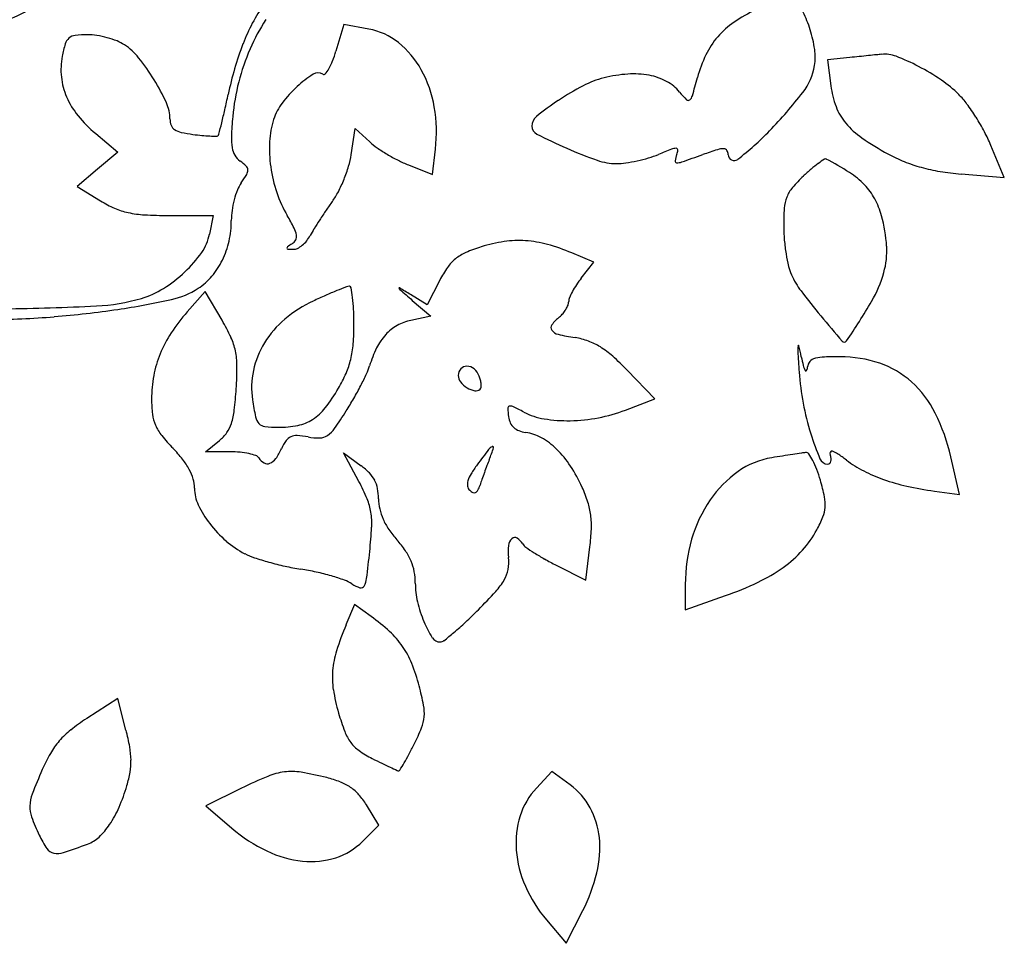
# Model space of a CAD drawing. Units: inches. Extents: x -1132 to 51787, y -67756 to -27722.
# Drawn here: x 6051 to 6315, y -60795 to -60547 of the extents above; entities that cross this region are included whole.
import ezdxf

# ---------------------------------------------------------------- set-up
doc = ezdxf.new("R2010")
doc.units = ezdxf.units.IN
doc.header["$MEASUREMENT"] = 0
doc.layers.add('freecads.com', color=7, linetype='Continuous')

msp = doc.modelspace()

# ---------------------------------------------------------------- linework, layer by layer
at = {"layer": 'freecads.com'}
for p, q in [((6137.55, -60548.55), (6135.44, -60555.68)), ((6144.25, -60549.78), (6137.55, -60548.55)), ((6273.38, -60557.43), (6267.38, -60558.06)), ((6267.38, -60558.06), (6268.25, -60564.97)), ((6139.53, -60583.5), (6140.59, -60576.44)), ((6140.59, -60576.44), (6144.5, -60580.06)), ((6070.96, -60577.81), (6076.9, -60582.79)), ((6076.9, -60582.79), (6071.46, -60587.41)), ((6161.37, -60588.78), (6162.14, -60581.97)), ((6314.8, -60589.64), (6311.21, -60581.01)), ((6071.46, -60587.41), (6066.02, -60592.02)), ((6154.89, -60586.23), (6161.37, -60588.78)), ((6303.25, -60588.67), (6314.8, -60589.64)), ((6066.02, -60592.02), (6072.28, -60595.91)), ((6090.52, -60599.83), (6102.49, -60599.86)), ((6102.49, -60599.86), (6101.51, -60604.8)), ((6204.64, -60612.32), (6198.76, -60609.86)), ((6201.27, -60616.6), (6204.64, -60612.32)), ((6163.3, -60617.21), (6159.96, -60623.76)), ((6100.35, -60620.25), (6095.54, -60625.7)), ((6104.86, -60627.94), (6100.35, -60620.25)), ((6159.96, -60623.76), (6155.47, -60621.04)), ((6155.92, -60622.59), (6160.86, -60626.86)), ((6160.86, -60626.86), (6155.57, -60627.96)), ((6220.98, -60649.06), (6213.61, -60641.36)), ((6213.15, -60652.03), (6220.98, -60649.06)), ((6100.41, -60663.24), (6104.2, -60660.17)), ((6107.08, -60663.24), (6100.41, -60663.24)), ((6141.59, -60671.21), (6137.49, -60663.52)), ((6137.49, -60663.52), (6142.18, -60666.98)), ((6302.81, -60674.74), (6300.46, -60664.57)), ((6296.04, -60673.78), (6302.81, -60674.74)), ((6202.48, -60697.69), (6203.59, -60688.77)), ((6194.54, -60693.67), (6202.48, -60697.69)), ((6229.19, -60698.83), (6229.18, -60705.61)), ((6140.39, -60704.25), (6138.13, -60709.68)), ((6144.86, -60707.44), (6140.39, -60704.25)), ((6229.18, -60705.61), (6239.97, -60701.84)), ((6076.9, -60729.46), (6068.55, -60734.84)), ((6079.09, -60737.92), (6076.9, -60729.46)), ((6193.38, -60749.06), (6189.23, -60753.48)), ((6198.29, -60752.66), (6193.38, -60749.06)), ((6110.06, -60753.54), (6100.49, -60758.23)), ((6100.49, -60758.23), (6107.54, -60764.26)), ((6146.98, -60763.41), (6143.61, -60757.97)), ((6142.59, -60767.79), (6146.98, -60763.41)), ((6191.94, -60788.88), (6197.25, -60795.16)), ((6197.25, -60795.16), (6201.69, -60786.38))]:
    msp.add_line(p, q, dxfattribs=at)
for centre, radius, start, end in [((6155.45, -60570.83), 48.1, 144.7489, 159.1613), ((6039.97, -60524.75), 23.66, 285.462, 304.9168), ((6263.69, -60579.14), 37.86, 114.2982, 124.4364), ((6229.63, -60560.32), 34.66, 17.3915, 25.8677), ((6160.68, -60576.21), 52.71, 146.6784, 156.4067), ((6255.19, -60566.74), 22.83, 124.4364, 139.243), ((6141.06, -60567.25), 17.76, 51.1829, 79.6372), ((6229.14, -60560.47), 35.17, 8.5338, 17.3917), ((6094.45, -60563.18), 33.04, 163.3903, 169.3747), ((6065.86, -60554.66), 3.21, 130.2803, 163.3903), ((6065.79, -60554.57), 3.11, 96.3776, 130.2803), ((6068.8, -60581.5), 30.2, 90, 96.3776), ((6068.8, -60567.26), 15.96, 80.9822, 90), ((6067.26, -60576.96), 25.78, 74.6855, 80.9823), ((6067.55, -60575.92), 24.71, 68.3071, 74.6855), ((6072.55, -60563.35), 11.18, 56.7662, 68.3072), ((6194.56, -60585.72), 89.95, 159.1613, 168.1826), ((6136.62, -60572.77), 24.85, 29.0592, 51.1829), ((6254.74, -60566.35), 22.24, 139.243, 154.2778), ((6069.72, -60567.66), 16.33, 38.5721, 56.7662), ((6165.28, -60578.23), 57.73, 156.4066, 165.7121), ((6102.76, -60546.03), 34.08, 338.8091, 343.55), ((6250.24, -60557.31), 13.84, 350.7569, 8.5338), ((6080.91, -60560.64), 19.27, 169.3748, 186.0229), ((6036.52, -60594.14), 58.8, 31.5591, 38.5722), ((6119.65, -60552.57), 15.96, 330.4495, 338.8091), ((6265.68, -60571.62), 34.38, 154.2778, 165.1254), ((6488.58, -62590.12), 2044.05, 95.97331, 96.04321), ((6490.48, -62608.35), 2062.38, 95.90383, 95.97327), ((6467.61, -62387.13), 1839.99, 95.83578, 95.90385), ((6309.32, -60838.41), 283.19, 95.5647, 95.8358), ((6282.69, -60565.05), 8.53, 68.8719, 95.5646), ((6264.4, -60612.37), 59.27, 62.4856, 68.8719), ((6130.62, -60563.99), 2.45, 58.2825, 122.3345), ((6125.65, -60555.98), 9.06, 319.9958, 330.4496), ((6131, -60575.89), 31.27, 9.5889, 29.0592), ((6248.07, -60556.96), 16.03, 322.2413, 350.7569), ((6263.72, -60613.68), 60.74, 55.7492, 62.4855), ((6079.79, -60560.76), 18.14, 186.0229, 203.4386), ((6036.02, -60594.45), 59.39, 24.767, 31.5592), ((6166.92, -60578.64), 59.42, 165.7122, 174.8188), ((6145.47, -60587.46), 30.22, 122.3345, 132.5393), ((6132.19, -60561.46), 0.533, 238.2826, 319.9957), ((6213.78, -60588.29), 26.2, 104.1334, 117.3428), ((6216.4, -60598.72), 36.95, 94.0589, 104.1335), ((6215.37, -60584.13), 22.32, 79.363, 94.0589), ((6216.42, -60578.5), 16.6, 62.0931, 79.363), ((6218.92, -60573.79), 11.26, 38.9988, 62.0931), ((6003.96, -60502.11), 236.41, 343.895, 345.1254), ((6279.59, -60590.36), 32.54, 45, 55.7492), ((6147.3, -60589.45), 32.92, 132.5393, 143.0208), ((6233.17, -60625.79), 68.41, 117.3428, 123.7944), ((6248.04, -60550.21), 26.21, 218.9988, 224.9695), ((6162.82, -60490.92), 123.87, 315.9213, 322.2413), ((6292.44, -60561.94), 24.38, 187.1461, 200.7637), ((6082.82, -60559.45), 21.44, 203.4386, 219.2842), ((6080.56, -60573.9), 10.34, 0, 24.767), ((5822.41, -60507.86), 290.26, 347.3505, 348.1826), ((6241.15, -60637.71), 82.76, 123.7945, 128.8123), ((6229.96, -60568.27), 0.657, 224.9696, 309.2445), ((6229, -60567.09), 2.18, 309.2445, 343.895), ((6286.82, -60583.13), 22.31, 36.3904, 45), ((5948.16, -60536.08), 161.38, 346.059, 347.3504), ((6133.12, -60578.77), 15.16, 143.0209, 161.7355), ((6121.93, -60577.42), 40.47, 353.5429, 9.589), ((6284.08, -60565.11), 15.45, 200.7638, 219.935), ((6257.03, -60605.09), 59.31, 32.2412, 36.3904), ((6093.94, -60550.35), 35.81, 219.2843, 230.0752), ((6095.46, -60573.9), 4.57, 180.0001, 201.8686), ((6223.47, -60583.77), 116.2, 174.8188, 177.433), ((6140.04, -60581.05), 22.45, 161.7356, 177.219), ((6191.38, -60575.84), 3.36, 128.8124, 180.0001), ((6253.71, -60607.18), 63.25, 28.1531, 32.2413), ((6093.55, -60574.67), 2.51, 201.8686, 236.0965), ((6095.05, -60572.44), 5.19, 236.0966, 257.569), ((6101.31, -60544.03), 34.28, 257.569, 262.894), ((5724.31, -60480.51), 392.02, 345.6025, 346.059), ((6190.38, -60575.84), 2.36, 180, 243.2646), ((6193.83, -60520.96), 80.69, 307.7748, 315.9213), ((6289.05, -60560.94), 21.93, 219.9352, 235.4078), ((6272.71, -60597.01), 41.69, 22.5668, 28.1532), ((6107.32, -60495.82), 82.87, 262.894, 264.5659), ((6104.08, -60529.86), 48.68, 264.5659, 267.0561), ((6105.25, -60507.08), 71.48, 267.0561, 268.4697), ((6103.36, -60577.9), 0.637, 268.4696, 309.1847), ((6103.28, -60577.8), 0.771, 309.1848, 345.6025), ((6121.89, -60579.22), 14.52, 177.433, 189.5293), ((6153.74, -60581.72), 36.16, 177.219, 188.0515), ((6156.48, -60567.14), 17.62, 227.1766, 235.3483), ((6267.96, -60421.84), 174.8, 243.2645, 246.18), ((6320.72, -60515.02), 77.71, 235.4078, 241.442), ((6113.22, -60580.67), 5.73, 189.5294, 211.1423), ((6172.99, -60543.25), 46.65, 235.3483, 239.2991), ((6242.68, -60479.09), 112.22, 246.1801, 250.6878), ((6279.2, -60720.33), 148.39, 111.237, 112.6764), ((6226.73, -60585.31), 3.53, 90, 111.237), ((6226.73, -60582.21), 0.434, 358.8353, 90), ((6223.64, -60582.15), 3.53, 339.0065, 358.8353), ((6276.79, -60705.02), 128.89, 107.6026, 109.4339), ((6239.53, -60587.57), 5.67, 89.9128, 107.6027), ((6239.54, -60582.89), 0.99, 32.796, 89.913), ((6238.62, -60583.49), 2.09, 0, 32.796), ((6112.91, -60580.86), 5.37, 211.1424, 233.825), ((6101.19, -60596.88), 14.48, 45.5886, 53.8251), ((6117.55, -60580.21), 22.23, 343.2637, 351.4716), ((6174.51, -60540.69), 49.64, 239.299, 243.1948), ((6166.75, -60556.05), 32.43, 243.1947, 248.5546), ((6210.73, -60570.26), 15.62, 250.6878, 270), ((6207.37, -60544.4), 41.71, 278.0598, 282.3093), ((6207, -60542.7), 43.44, 282.3092, 286.5168), ((6211.93, -60559.32), 26.12, 286.5168, 292.6765), ((6236.03, -60586.91), 9.75, 159.0064, 169.6731), ((6226.87, -60585.24), 0.435, 169.6733, 269.5024), ((6226.9, -60581.59), 4.08, 269.5022, 288.9026), ((6017.87, -59971.16), 649.31, 288.90264, 289.43389), ((6242.29, -60583.49), 1.59, 180, 307.7748), ((6289.73, -60619.29), 41.66, 123.8817, 126.5983), ((6266.8, -60585.14), 0.529, 62.4432, 123.8817), ((6231.65, -60652.49), 76.49, 57.0874, 62.4431), ((6303.46, -60546.75), 41.59, 241.4419, 248.0891), ((6303.66, -60546.25), 42.13, 248.089, 254.6718), ((6110.27, -60587.62), 1.52, 2.448, 45.5887), ((6109.59, -60587.65), 2.2, 329.2512, 2.448), ((6156.21, -60581.37), 38.66, 188.0515, 198.5567), ((6099.99, -60574.93), 40.56, 338.0319, 343.2637), ((6210.73, -60568.16), 17.71, 270, 278.0598), ((6304.17, -60635.46), 63.33, 130.5782, 133.1417), ((6285.87, -60614.09), 35.19, 126.5983, 130.5781), ((6305.25, -60540.43), 48.17, 254.6717, 260.7968), ((6309.49, -60514.29), 74.65, 260.7967, 265.2077), ((6079.89, -60569.98), 36.76, 324.9915, 329.2513), ((6100.5, -60575.13), 40.01, 332.7803, 338.032), ((6286.29, -60616.38), 37.18, 133.1417, 139.7115), ((6260.41, -60608.06), 23.58, 44.2169, 57.0873), ((6131.2, -60601.63), 23.85, 158.6998, 165.3168), ((6117.36, -60596.23), 8.99, 144.9916, 158.6998), ((6264.7, -60598.08), 8.87, 139.7114, 158.7586), ((6265.42, -60603.18), 16.58, 28.319, 44.2169), ((6087.48, -60571.39), 28.84, 238.2089, 246.6088), ((6133.29, -60602.17), 26.01, 165.3168, 171.7648), ((6150.3, -60583.35), 32.43, 198.5567, 210.5412), ((6118.6, -60584.44), 19.66, 323.8444, 332.7803), ((6266.14, -60598.64), 10.42, 158.7586, 175.8806), ((6260.27, -60605.96), 22.43, 15.6414, 28.319), ((6083.77, -60579.96), 19.51, 246.6088, 257.8678), ((6126.13, -60601.14), 18.77, 171.7647, 180), ((6234.58, -60668.04), 123.32, 145.6224, 147.0657), ((6209.87, -60651.14), 93.39, 143.8444, 145.6224), ((6316.9, -60602.3), 61.31, 175.8806, 180.4971), ((6085.78, -60570.62), 29.06, 257.8678, 266.6982), ((6090.89, -60482.07), 117.75, 266.6983, 269.82), ((6081.6, -60601.14), 25.76, 347.5851, 359.9999), ((6060.02, -60636.62), 72.39, 27.5141, 30.5412), ((6225.44, -60662.12), 112.43, 147.0658, 148.5257), ((6244.82, -60610.28), 38.47, 3.3215, 15.6413), ((6118.51, -60606.15), 6.44, 9.683, 27.5141), ((6156.43, -60619.87), 31.52, 148.5256, 152.2871), ((6300.85, -60602.44), 45.26, 180.497, 185.0517), ((6088.75, -60602.28), 13.01, 324.9891, 348.8142), ((6122.13, -60604.97), 2.87, 302.3378, 331.3845), ((6122.9, -60605.4), 1.99, 331.3845, 9.683), ((6121.14, -60601.33), 8.34, 320.6058, 332.287), ((6184.46, -60633.68), 27.15, 86.0985, 98.2194), ((6184.29, -60636.23), 29.71, 74.5904, 86.0985), ((6308.78, -60601.74), 53.22, 185.0517, 189.0856), ((6084.46, -60601.77), 22.83, 333.9937, 347.5851), ((6122.64, -60608.52), 0.362, 125.1834, 191.5272), ((6122.59, -60608.53), 0.307, 191.5272, 266.1749), ((6139.62, -60632.61), 29.83, 122.3377, 125.1836), ((6124.2, -60584.34), 24.55, 266.1751, 269.4481), ((6123.99, -60606.34), 2.55, 269.448, 296.0403), ((6122.14, -60602.56), 6.76, 296.0403, 308.8806), ((6121.18, -60601.36), 8.3, 308.8805, 320.6058), ((6186.92, -60647.88), 41.59, 107.4425, 113.5825), ((6186.17, -60645.5), 39.09, 98.2194, 107.4425), ((6177.59, -60660.52), 54.91, 67.3235, 74.5903), ((6261.71, -60609.3), 21.56, 344.3139, 3.3215), ((6071.61, -60590.27), 33.94, 313.346, 324.989), ((6086.28, -60602.66), 20.8, 319.721, 333.9937), ((6174.42, -60620.01), 11.01, 128.9174, 145.2476), ((6175.15, -60620.91), 12.16, 113.5824, 128.9173), ((6302.75, -60602.7), 47.12, 189.0856, 193.1997), ((6190.04, -60630.85), 30.02, 145.2477, 152.971), ((6268.36, -60610.77), 11.79, 193.1997, 204.7197), ((6069.56, -60588.1), 36.93, 302.0553, 313.346), ((6089.06, -60605.01), 17.16, 303.2339, 319.721), ((6221.84, -60632.78), 26.17, 141.8115, 146.6428), ((6279.37, -60605.7), 23.91, 204.7197, 216.9149), ((6250.4, -60606.13), 33.3, 329.8343, 344.3138), ((6076.52, -60599.21), 23.81, 286.37, 302.0553), ((6086.78, -60601.52), 21.33, 282.2639, 303.2339), ((6194.06, -60763.03), 154.5, 111.1844, 112.2017), ((6139.08, -60621.15), 2.34, 90.7462, 111.1844), ((6139.05, -60619.3), 0.49, 10.0387, 90.7463), ((6092.17, -60627.6), 48.1, 6.9503, 10.0385), ((6152.42, -60619.31), 0.0851, 59.1131, 196.2444), ((6153.06, -60619.12), 0.747, 196.2441, 229.0353), ((5807.09, -61196.59), 672.77, 58.81385, 59.11271), ((7240.05, -59367.12), 1658.77, 229.0353, 229.18863), ((6219.16, -60631.02), 22.97, 146.6428, 151.9715), ((6068.64, -60572.4), 51.75, 272.766, 286.3699), ((6043.17, -60400.94), 226.6, 278.5605, 282.264), ((6206.38, -60788.27), 182.55, 113.8157, 114.9671), ((6179.62, -60727.65), 116.29, 112.2017, 113.8158), ((6096.8, -60627.04), 43.43, 2.6186, 6.9503), ((6200.66, -60622.93), 2.76, 157.3516, 179.9999), ((6215.96, -60629.32), 19.34, 151.9716, 157.3516), ((6398.68, -60516.07), 173.13, 216.9149, 219.7459), ((6037.45, -59926.64), 698.27, 270.73683, 272.76596), ((6040.05, -60380.16), 247.6, 274.5896, 278.5605), ((6143.76, -60653.77), 34.19, 114.9671, 130.0939), ((6055.17, -60628.94), 85.11, 0, 2.6185), ((6189.84, -60620.56), 8.56, 319.7311, 328.9103), ((6190.89, -60621.19), 7.34, 328.9103, 338.6365), ((6195.34, -60622.93), 2.56, 338.6365, 0), ((6142.25, -60543.27), 158.39, 325.2802, 329.8344), ((6038.18, -60356.86), 270.99, 270.8786, 274.5896), ((6133.42, -60659.11), 50.51, 138.5813, 146.6265), ((6138.76, -60647.84), 26.43, 130.0938, 148.438), ((6203.78, -60637.09), 13.08, 129.6902, 142.6209), ((6190.58, -60621.18), 7.6, 309.6902, 319.7312), ((6589.36, -60357.5), 421.13, 219.746, 220.956), ((6056.2, -60656.46), 56.4, 25.0735, 30.3719), ((6071.58, -60628.94), 68.7, 355.5283, 0), ((6157.82, -60639.98), 12.19, 119.3186, 137.7594), ((6158.23, -60640.71), 13.03, 101.7744, 119.3187), ((6194.34, -60629.88), 1.2, 142.621, 216.775), ((6118.83, -60649.5), 33.04, 146.6265, 157.6849), ((6092.51, -60639.47), 16.3, 11.7263, 25.0735), ((6160.32, -60642.25), 15.56, 137.7593, 153.781), ((6195.74, -60628.83), 2.95, 216.7752, 256.4606), ((6209.02, -60573.67), 59.68, 256.4606, 260.9149), ((6196.53, -60651.81), 19.45, 70.0024, 80.9149), ((6136.26, -60646.3), 23.49, 148.438, 168.0284), ((6113.65, -60632.23), 26.5, 346.4226, 355.5283), ((6174.45, -60649.21), 31.32, 153.781, 163.2756), ((6197.32, -60649.63), 17.13, 57.9995, 70.0023), ((6193.57, -60655.63), 24.2, 48.1958, 57.9995), ((6266.74, -60635.79), 7.37, 172.0522, 183.556), ((6259.55, -60634.78), 0.121, 13.2655, 172.052), ((6173.09, -60655.17), 88.96, 11.3062, 13.2657), ((6271.86, -60633.08), 0.714, 220.9561, 325.2803), ((6115.96, -60648.32), 29.94, 157.6849, 169.3631), ((6089.35, -60640.12), 19.53, 359.8582, 11.7264), ((6162.76, -60690.09), 70.43, 43.7762, 48.1959), ((7015.63, -60589.25), 757.71, 183.55602, 183.97955), ((6312.86, -60627.22), 53.58, 191.3062, 193.8798), ((6266.25, -60645.49), 7.66, 92.5768, 110.3511), ((6270.75, -60745.4), 107.68, 90, 92.5768), ((6270.75, -60670.99), 33.26, 71.4037, 90), ((6007.44, -60639.92), 101.44, 356.3566, 359.8582), ((6117.51, -60633.16), 22.53, 336.392, 346.4227), ((6129.56, -60635.72), 15.56, 334.97, 343.2756), ((6170.52, -60642.39), 2.12, 88.1267, 137.5955), ((6170.48, -60643.47), 3.21, 49.9922, 88.1267), ((6267.8, -60638.36), 7.16, 193.8797, 205.2271), ((6265.83, -60641.3), 3.97, 149.7668, 175.923), ((6264.38, -60640.46), 2.29, 110.3512, 149.7668), ((6273.59, -60662.54), 24.34, 47.9058, 71.4037), ((6119.86, -60649.06), 33.91, 169.363, 180), ((6134.91, -60646.01), 22.11, 168.0284, 188.5285), ((6103.21, -60626.91), 38.13, 329.628, 336.392), ((6067.11, -60606.56), 84.48, 332.5973, 334.97), ((6170.88, -60642.72), 2.61, 137.5955, 180), ((6171.14, -60642.72), 2.87, 180, 218.0046), ((6169.57, -60644.56), 4.63, 20.9937, 49.9921), ((6165.75, -60646.03), 8.72, 13.4692, 20.9936), ((6331.51, -60636.84), 71.94, 183.9795, 190.6901), ((6261.5, -60641.32), 0.205, 205.2272, 309.9685), ((6261.21, -60640.97), 0.663, 309.9684, 355.923), ((6094.64, -60621.89), 48.07, 322.073, 329.628), ((6057.25, -60601.45), 95.59, 330.2219, 332.5973), ((6174.25, -60640.29), 6.82, 218.0047, 237.924), ((6173.7, -60641.17), 5.78, 237.9241, 259.7669), ((6173.56, -60645.82), 0.82, 314.9999, 353.4765), ((6167.95, -60645.5), 6.46, 4.0435, 13.4691), ((6169.7, -60645.38), 4.71, 353.4766, 4.0436), ((6270.99, -60665.42), 28.23, 26.378, 47.9058), ((6001.58, -60639.55), 107.32, 353.2972, 356.3566), ((6172.97, -60645.23), 1.66, 259.7668, 315), ((6118.87, -60649.06), 32.91, 180, 187.1406), ((6190.59, -60637.66), 78.41, 188.5284, 191.9277), ((6121.74, -60643.01), 13.72, 302.8565, 322.0731), ((6061.9, -60604.11), 90.22, 327.7412, 330.2218), ((6182.11, -60651.57), 0.587, 106.8288, 182.8959), ((6182.32, -60652.25), 1.29, 64.3248, 106.8287), ((6138.64, -60743.09), 102.09, 62.4542, 64.3248), ((6332.94, -60636.57), 73.39, 190.6901, 197.3009), ((6096.95, -60651.8), 10.83, 187.1406, 203.4977), ((6089.87, -60649.92), 18.42, 342.0287, 353.2971), ((6117.51, -60653.1), 3.73, 191.9276, 223.0182), ((6041.54, -60591.26), 114.31, 324.9086, 327.7412), ((6206.09, -60650.36), 24.59, 182.8959, 188.0901), ((6187.55, -60652.99), 5.87, 188.0902, 204.9393), ((6194.22, -60636.54), 18.08, 242.4543, 260.7855), ((6197.42, -60609.85), 45.04, 271.136, 280.8345), ((6197.71, -60611.4), 43.46, 280.8346, 290.7962), ((6248.48, -60676.58), 53.35, 13.0084, 26.3779), ((6098.18, -60651.27), 12.17, 203.4978, 218.6827), ((6098.56, -60652.74), 9.29, 324.8486, 342.0287), ((6116.69, -60653.87), 2.61, 223.0182, 263.3202), ((6119.91, -60626.36), 30.3, 263.3203, 270), ((6119.91, -60629.55), 27.11, 270, 281.2971), ((6122.99, -60644.94), 11.42, 281.2972, 302.8565), ((6185.79, -60653.81), 3.93, 204.9393, 227.6986), ((6186.09, -60653.48), 4.37, 227.6986, 249.0555), ((6197.54, -60616.06), 38.83, 260.7855, 271.136), ((6126.12, -60628.9), 47.95, 218.6827, 224.161), ((6097.69, -60652.13), 10.34, 308.9989, 324.8486), ((6124.55, -60661.94), 3.01, 113.933, 145.5661), ((6124.81, -60662.53), 3.67, 86.1883, 113.933), ((6123.42, -60683.38), 24.56, 79.3747, 86.1884), ((6130.86, -60643.74), 15.77, 259.3748, 270.86), ((6131.04, -60655.76), 3.75, 270.8601, 304.2301), ((6128.93, -60652.65), 7.51, 304.2301, 324.9085), ((6187.48, -60649.84), 8.27, 249.0555, 262.3079), ((6184.83, -60669.48), 11.54, 60.222, 82.3078), ((6335.32, -60635.83), 75.88, 197.3008, 202.7088), ((6133.91, -60668.35), 14.36, 145.5661, 155.5046), ((6178.37, -60664.13), 2.47, 113.2412, 142.5751), ((6177.5, -60662.1), 0.264, 341.0925, 113.2413), ((6180.46, -60677.12), 20.35, 45.7747, 60.222), ((6064.92, -60688.34), 37.36, 38.2067, 44.1609), ((6107.08, -60691.96), 28.72, 84.749, 90), ((6107.86, -60683.48), 20.2, 77.9131, 84.749), ((6108.73, -60679.42), 16.05, 70.9426, 77.9131), ((6113.47, -60665.69), 1.52, 31.7174, 70.9426), ((6106.13, -60655.7), 16.16, 324.699, 335.5045), ((6421.01, -60849.8), 307.99, 142.5752, 143.5233), ((6114.1, -60640.38), 67.28, 338.2599, 341.0925), ((6175.8, -60681.91), 27.03, 33.311, 45.7747), ((6356.35, -61307.42), 650.94, 98.93103, 99.19046), ((6335.67, -61175.81), 517.72, 98.623, 98.931), ((6333.6, -61162.18), 503.93, 98.356, 98.623), ((6265.07, -60695.62), 32.37, 96.3765, 98.3559), ((6261.58, -60664.36), 0.919, 36.2949, 96.3765), ((6250.66, -60672.38), 14.47, 28.2366, 36.2948), ((6268.85, -60663.7), 0.837, 150.5624, 200.9937), ((6263.77, -60665.66), 4.61, 8.5027, 20.9936), ((6268.52, -60663.52), 0.453, 71.6581, 150.5623), ((6266.85, -60668.55), 5.75, 56.0865, 71.6581), ((6237.41, -60712.33), 58.52, 53.2504, 56.0864), ((6079.47, -60676.88), 18.83, 28.2672, 38.2066), ((6118.02, -60662.88), 3.83, 211.7175, 240.8965), ((6117.03, -60664.66), 1.79, 240.8965, 292.3173), ((6116.31, -60662.91), 3.68, 292.3174, 324.6989), ((6131.13, -60681.92), 18.58, 44.397, 53.5233), ((6200.2, -60686.55), 33.39, 143.5232, 148.6142), ((6325.29, -60723.26), 159.59, 159.3402, 160.0656), ((6263.68, -60700.03), 93.75, 158.2599, 159.3403), ((6164.03, -60689.64), 41.1, 24.2068, 33.3109), ((6255.83, -60686.12), 21.57, 99.1905, 125.4001), ((6245.8, -60674.99), 19.98, 20.6367, 28.2366), ((6267.44, -60664.23), 2.3, 202.7088, 270), ((6267.44, -60665.76), 0.775, 269.9999, 312.8701), ((6267.23, -60665.53), 1.09, 312.8701, 346.0909), ((6266.24, -60665.29), 2.11, 346.0908, 8.5026), ((6292.54, -60638.5), 33.64, 233.2503, 242.6027), ((6084.19, -60674.34), 13.48, 16.3725, 28.2672), ((6138.41, -60674.8), 8.4, 27.8787, 44.3971), ((6178.31, -60673.2), 7.75, 148.6142, 163.6713), ((6319.54, -60721.17), 153.48, 160.0656, 160.796), ((6260.91, -60693.26), 30.33, 125.4001, 145.6981), ((6231.75, -60680.28), 35, 15.6413, 20.6367), ((6296.25, -60631.35), 41.69, 242.6027, 250.5645), ((6088.68, -60673.03), 8.8, 0, 16.3725), ((6091.87, -60697.72), 56.35, 22.7961, 28.0682), ((6138.88, -60674.55), 7.86, 10.6888, 27.8787), ((6174.04, -60671.95), 3.31, 163.6714, 188.6409), ((6172.75, -60672.14), 2, 188.6409, 225), ((6164.85, -60669.2), 9.73, 333.4429, 342.2383), ((6232.89, -60690.99), 61.73, 160.796, 162.2382), ((6202.47, -60688.48), 65.4, 11.6091, 15.6414), ((6300.08, -60620.5), 53.19, 250.5645, 257.5483), ((6309.66, -60577.1), 97.63, 257.5483, 261.9804), ((6107.87, -60673.03), 10.39, 180, 205.3969), ((6132.03, -60675.84), 14.83, 0.0001, 10.6887), ((6173.61, -60671.29), 3.21, 225, 244.0199), ((6172.56, -60673.44), 0.813, 244.0199, 296.7278), ((6172.29, -60672.92), 1.4, 296.7277, 333.4429), ((6166.95, -60688.33), 37.91, 17.808, 24.2069), ((6123.62, -60665.55), 27.82, 205.3969, 217.5697), ((6129.79, -60681.78), 15.22, 8.8355, 22.7961), ((6159.15, -60675.84), 12.28, 180, 192.8441), ((6184.31, -60682.75), 19.68, 7.357, 17.808), ((6266.11, -60696.81), 36.63, 145.6982, 164.0096), ((6256.42, -60677.4), 10.33, 355.8374, 11.6092), ((6125.68, -60682.42), 19.38, 356.9305, 8.8355), ((6161.39, -60675.33), 14.58, 192.8441, 204.1403), ((6181.84, -60683.07), 22.16, 357.6283, 7.357), ((6258.24, -60677.53), 8.5, 337.8932, 355.8375), ((6126.93, -60663), 32, 217.5697, 229.0721), ((6164.37, -60674), 17.85, 204.1403, 214.2682), ((6233.16, -60667.34), 35.57, 331.6959, 337.8934), ((6022.47, -60676.89), 122.73, 353.8875, 356.9304), ((6173.7, -60667.64), 29.14, 214.2683, 221.2835), ((6146.13, -60681.59), 57.9, 352.8783, 357.6283), ((6240.12, -60671.09), 27.66, 317.9071, 331.696), ((6122.76, -60667.81), 25.64, 229.0721, 242.6556), ((6128.41, -60707.41), 31.14, 34.3941, 41.2835), ((6197.87, -60690.09), 16.2, 174.0279, 185.5073), ((6184.72, -60688.71), 2.98, 133.8165, 174.0279), ((6183.44, -60687.38), 1.13, 57.7736, 133.8165), ((6181.46, -60690.51), 4.83, 31.7175, 57.7734), ((6188.08, -60686.42), 2.95, 211.7175, 234.9347), ((6273.36, -60698.89), 44.18, 164.0097, 179.9224), ((6119.22, -60674.65), 17.93, 242.6555, 251.5461), ((5725, -60645.03), 421.91, 352.8937, 353.8874), ((6141.06, -60698.75), 15.8, 22.9509, 34.3941), ((6220.06, -60640.86), 58.61, 234.9346, 237.5767), ((6220.79, -60639.72), 59.97, 237.5768, 240.6869), ((6236.43, -60667.76), 32.64, 305.7263, 317.9071), ((6137.82, -60618.91), 76.69, 251.5462, 254.5675), ((6140.36, -60609.71), 86.24, 254.5676, 257.5514), ((6143.16, -60697.86), 13.52, 10.4373, 22.9508), ((6169.94, -60692.78), 11.86, 350.0189, 5.5073), ((6232.01, -60619.73), 82.89, 240.6869, 243.1269), ((6137.7, -60621.76), 73.9, 257.5515, 260.9016), ((6114.96, -60763.74), 69.89, 77.4385, 80.9016), ((6115.28, -60762.34), 68.46, 73.921, 77.4384), ((6139.52, -60698.53), 17.22, 360, 10.4373), ((6173.35, -60693.38), 8.4, 329.9611, 350.0189), ((6230.08, -60658.93), 43.51, 295.34, 305.7264), ((6117.7, -60753.92), 59.69, 70.4135, 73.9211), ((6134.48, -60706.76), 9.64, 56.9092, 70.4135), ((6144.61, -60691.21), 8.92, 236.9092, 252.2315), ((6137.97, -60696.51), 5.74, 331.3891, 352.8937), ((6178.5, -60698.53), 21.76, 180, 193.2441), ((6164.8, -60688.44), 18.27, 317.7306, 329.961), ((6210.6, -60617.79), 89.04, 289.2608, 295.3401), ((6142.18, -60698.81), 0.943, 252.2314, 331.3892), ((6068.41, -60600.82), 148.53, 315.1173, 317.7306), ((6189.5, -60695.94), 33.05, 193.2441, 202.927), ((6078.6, -60610.97), 134.15, 313.085, 315.1173), ((6114.9, -60749.47), 51.62, 47.3929, 54.5189), ((6186.42, -60697.24), 29.72, 202.9271, 212.311), ((6114.23, -60649.06), 81.99, 310.1464, 313.0851), ((6215.17, -60741.67), 83.41, 157.4454, 162.5422), ((6133.59, -60729.15), 24.01, 34.7628, 47.3929), ((6101.09, -60633.49), 102.37, 308.2013, 310.1465), ((6163.41, -60711.8), 2.48, 212.3111, 270), ((6163.41, -60712.67), 1.6, 270, 308.2014), ((6159.11, -60724.04), 24.64, 162.5422, 175.1787), ((6133.94, -60728.91), 23.58, 21.9952, 34.7628), ((6110.91, -60738.21), 48.42, 14.5418, 21.9952), ((6155.77, -60723.76), 21.3, 175.1788, 189.0163), ((6185.23, -60719.08), 51.12, 189.0163, 196.2096), ((6076.2, -60747.22), 84.28, 10.9254, 14.5418), ((6197.49, -60715.52), 63.89, 196.2096, 200.8683), ((6147.8, -60733.39), 11.36, 355.0715, 10.9254), ((6097.54, -60779.89), 53.57, 122.767, 128.3953), ((6148.94, -60733.49), 10.22, 338.0323, 355.0715), ((6078.63, -60756.02), 23.12, 128.3952, 138.9419), ((6017.76, -60753.83), 63.37, 10.3364, 14.5364), ((6149.32, -60733.88), 12.34, 200.8683, 216.6221), ((6102.29, -60714.68), 60.52, 333.4614, 338.0323), ((6077.4, -60754.95), 21.49, 138.9419, 149.9585), ((6147.21, -60735.45), 9.71, 216.6221, 235.0219), ((6058.77, -60746.35), 21.68, 0.9897, 10.3364), ((6158.8, -60718.89), 29.93, 235.0218, 242.971), ((6046.64, -60686.88), 122.72, 332.0253, 333.4613), ((6094.5, -60764.84), 41.24, 149.9585, 156.7232), ((6062.82, -60746.28), 17.62, 350.4022, 0.9898), ((6237.45, -60564.72), 203, 242.971, 243.7683), ((6096.29, -60713.26), 66.5, 329.7534, 332.0253), ((6215.22, -60816.78), 172.67, 156.7232, 159.0701), ((6050.37, -60744.17), 30.25, 343.3375, 350.4021), ((6123.77, -60766.45), 17.42, 97.1013, 112.4471), ((6123.54, -60764.64), 15.6, 80.5639, 97.1014), ((6112.11, -60833.48), 85.37, 75.8665, 80.5639), ((6200.06, -60640.59), 118.41, 243.7683, 244.9621), ((6245.89, -60542.48), 226.7, 244.9622, 245.493), ((6152.27, -60747.84), 1.01, 245.4928, 269.9999), ((6152.27, -60748.46), 0.39, 269.9999, 328.7684), ((6042.22, -60681.73), 129.09, 328.7685, 329.7535), ((6163.26, -60862.04), 120.84, 112.4471, 116.1215), ((6125.44, -60780.5), 30.75, 68.7033, 75.8666), ((6131.59, -60764.73), 13.81, 55.6761, 68.7032), ((6028.89, -60737.74), 52.68, 336.6301, 343.3375), ((6132.54, -60763.35), 12.14, 41.6191, 55.676), ((6203.3, -60766.69), 19.3, 136.8221, 162.7568), ((6187.23, -60767.75), 18.71, 28.6791, 53.7595), ((6063.58, -60758.78), 10.31, 159.0701, 177.3861), ((6127.12, -60768.16), 19.39, 31.7174, 41.6191), ((6060.66, -60758.64), 7.39, 177.3861, 200.651), ((6050.91, -60747.26), 28.69, 326.0599, 336.6301), ((6185.13, -60768.9), 21.1, 5.7646, 28.6791), ((6112.02, -60739.29), 62.27, 200.651, 205.495), ((6208.37, -60768.26), 24.6, 162.7568, 184.3766), ((6058.34, -60752.26), 19.73, 313.2497, 326.0598), ((6135.87, -60731.16), 43.57, 229.4377, 244.1395), ((6082.57, -60753.33), 29.65, 205.4949, 213.6254), ((6065.59, -60759.97), 9.14, 290.4849, 313.2497), ((6178.45, -60769.57), 27.82, 346.2046, 5.7647), ((6060.23, -60768.19), 2.81, 213.6253, 259.3424), ((6013.36, -60620.16), 158.39, 288.0148, 290.4848), ((6129.37, -60744.57), 28.67, 244.1395, 264.2556), ((6129.99, -60755.19), 17.82, 287.611, 315), ((6213.32, -60767.88), 29.57, 184.3766, 203.8935), ((6060.7, -60765.7), 5.34, 259.3424, 288.0146), ((6128.71, -60751.16), 22.05, 264.2556, 287.6109), ((6159.05, -60764.81), 47.79, 333.1627, 346.2045), ((6220.47, -60764.71), 37.39, 203.8935, 220.2628)]:
    msp.add_arc(centre, radius, start, end, dxfattribs=at)

doc.saveas('drawing.dxf')
